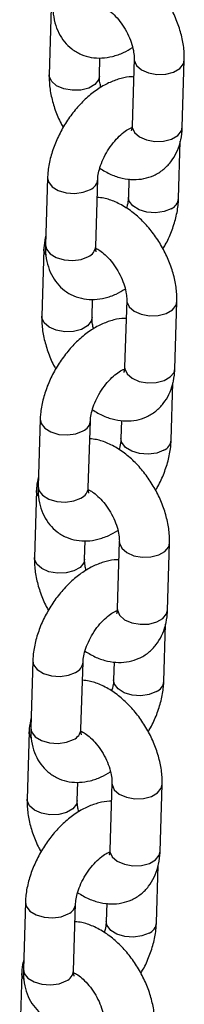
# Model space of a CAD drawing. Units: millimetres. Extents: x 0 to 42, y 0 to 29.8.
# Drawn here: x 35.6 to 35.6, y 22.5 to 22.9 of the extents above; entities that cross this region are included whole.
import ezdxf

# ---------------------------------------------------------------- set-up
doc = ezdxf.new("R2010")
doc.units = ezdxf.units.MM

msp = doc.modelspace()

# ---------------------------------------------------------------- linework, layer by layer
at = {"color": 7, "linetype": 'Continuous', "lineweight": 25}
for p, q in [((35.57927852112655, 22.94650619805981), (35.57846255813939, 22.91977546556844)), ((35.59845320022209, 22.91916524552758), (35.5986762975402, 22.92647479521373)), ((35.61225702519138, 22.92614884159756), (35.61144106220421, 22.89941843357035)), ((35.63143170428691, 22.89880821352949), (35.63224766727408, 22.92553894602086)), ((35.61131944220448, 22.89827037953222), (35.61092202156965, 22.89840129955416)), ((35.62997279277207, 22.87039631832683), (35.63067046360442, 22.8932472594426)), ((35.57779979730019, 22.87868774829548), (35.57698383431302, 22.85195701580411)), ((35.59697447639572, 22.85134679576325), (35.59779057987239, 22.87807744715176)), ((35.6102021572386, 22.87821112360582), (35.60998215068937, 22.87100653836768)), ((35.57634088578535, 22.85027585309282), (35.57552492279818, 22.82354544506561)), ((35.59551570537037, 22.82293514392189), (35.59573880268849, 22.83024436914387)), ((35.60931953033967, 22.82991873999186), (35.60850356735249, 22.80318800750049)), ((35.6284942094352, 22.80257778745963), (35.62931017242236, 22.829308519951)), ((35.60838180686326, 22.80204003456523), (35.60798452671794, 22.8021708734843)), ((35.62703529792035, 22.77416589225697), (35.62773282826321, 22.79701691447561)), ((35.57486230244848, 22.78245732222562), (35.5740463394613, 22.75572658973426)), ((35.59403698154401, 22.75511636969339), (35.59485294453118, 22.78184710218476)), ((35.60726452189738, 22.78198077863883), (35.60704465583765, 22.77477611229783)), ((35.57340339093363, 22.75404542702296), (35.57258742794646, 22.72731501899576)), ((35.59257807002916, 22.72670479895489), (35.59280116734728, 22.73401402417687)), ((35.60638189499846, 22.73368839502487), (35.60556593201129, 22.7069576625335)), ((35.62555671458348, 22.70634736138978), (35.62637267757065, 22.73307809388115)), ((35.60544431201155, 22.70580960849537), (35.60504689137673, 22.7059405285173)), ((35.62409780306864, 22.67793546618711), (35.6247953334115, 22.70078648840575)), ((35.57192480759676, 22.68622689615577), (35.5711087041201, 22.65949624476726)), ((35.60432702704567, 22.68575035256897), (35.60410702049644, 22.67854576733083)), ((35.59109948669229, 22.65888594362353), (35.59191544967946, 22.6856166761149)), ((35.57046589608192, 22.65781532541727), (35.56964993309475, 22.6310845929259)), ((35.58964057517745, 22.63047437288504), (35.58986367249556, 22.63778359810702)), ((35.60344440014674, 22.63745796895501), (35.60262843715957, 22.61072723646364)), ((35.62261907924228, 22.61011701642278), (35.62343504222945, 22.63684774891415)), ((35.60250681715984, 22.60957918242552), (35.60210939652501, 22.60971010244744)), ((35.62116016772742, 22.58170544568428), (35.62185783855978, 22.60455638680006)), ((35.56898717225555, 22.58999655118877), (35.56817120926839, 22.56326614316157)), ((35.58816185135108, 22.5626559231207), (35.58897795482775, 22.58938625004505)), ((35.60138939170447, 22.58952000760197), (35.60116952564474, 22.58231566572514)), ((35.56752826074071, 22.56158498045027), (35.56671229775354, 22.5348542479589))]:
    msp.add_line(p, q, dxfattribs=at)
at = {"color": 8, "linetype": 'Continuous', "lineweight": 25, "flags": 128}
for points in [[(35.61225695604421, 22.92614523315394), (35.61229314745522, 22.92552103038883), (35.61319073483901, 22.9234998521676), (35.6151812783594, 22.92176169098252), (35.61802469738421, 22.92051620881026), (35.62137804114124, 22.91991270856717), (35.62483695616833, 22.92002498144431), (35.62798389629893, 22.92083923454192), (35.63043965239777, 22.92225691236166), (35.63190802404166, 22.92410702203891), (35.6322478450811, 22.92554245498675)], [(35.59845322766144, 22.9191654235737), (35.59811341650017, 22.91773372711266), (35.59664518534577, 22.91588321186838), (35.59418942924693, 22.91446553404864), (35.59104234862684, 22.91365168651806), (35.58758357408924, 22.91353933253806), (35.58423023033222, 22.91414250831698), (35.58138681130741, 22.91538831495341), (35.57939626778701, 22.91712647613849), (35.57849868040323, 22.91914732989555), (35.57846260259115, 22.91977841098555)], [(35.61144106220421, 22.89941843357035), (35.61147718446805, 22.89879029789746), (35.61237477185183, 22.8967694441404), (35.61436531537223, 22.89503128295533), (35.61720873439705, 22.89378547631889), (35.62056207815407, 22.89318230053997), (35.62402085269166, 22.89329433005581), (35.62716793331175, 22.89410850205055), (35.62962368941059, 22.89552617987029), (35.631091920565, 22.8973763706504), (35.63143170428691, 22.89880821352949)], [(35.57779974022633, 22.87868495785023), (35.57813808283335, 22.8770286905336), (35.57960443974264, 22.8751199589993), (35.58205865073143, 22.8736051849742), (35.58520484492317, 22.87266620286136), (35.58866354482573, 22.87241711746402), (35.59201732761242, 22.87288719175858), (35.59486202037207, 22.87402039364731)], [(35.62704437485882, 22.86633918435313), (35.62419968209917, 22.8652059824644), (35.62084575882298, 22.86473598927271), (35.61738719831234, 22.86498531739774), (35.61424100521818, 22.86592397568002), (35.6117867942294, 22.86743874970512), (35.61032043622252, 22.8693474806058), (35.60998227361767, 22.87100839359559)], [(35.57698383431302, 22.85195701580411), (35.57732211984618, 22.85029795804223), (35.57878847675548, 22.84838922650793), (35.58124268774426, 22.84687445248283), (35.584388881936, 22.84593579483416), (35.58784744134906, 22.84568646607552), (35.59120136462525, 22.84615645926721), (35.5940460573849, 22.84728966115594)], [(35.57710576327989, 22.84785900274795), (35.57637700804919, 22.84964771741992), (35.57634106304358, 22.85027936179463)], [(35.609319320703, 22.82991488818694), (35.6093556526035, 22.82929060431897), (35.61025323998729, 22.82726975056191), (35.61224378350769, 22.82553158937684), (35.6150872025325, 22.8242857827404), (35.61844054628952, 22.82368260696149), (35.62189932082712, 22.82379463647732), (35.62504640144721, 22.82460880847207), (35.62750215754605, 22.82602648629181), (35.62897038870045, 22.82787667707191), (35.62931035022938, 22.82931202891689)], [(35.59551559232023, 22.82293540307087), (35.59517592164846, 22.8215033010428), (35.59370769049406, 22.8196531102627), (35.59125193439522, 22.81823543244295), (35.58810485377513, 22.81742126044821), (35.58464607923752, 22.81730923093238), (35.58129273548051, 22.81791240671129), (35.5784491759662, 22.81915829445058), (35.5764586324458, 22.82089645563566), (35.57556104506202, 22.82291730939272), (35.57552510773942, 22.8235479849157)], [(35.60850356735249, 22.80318800750049), (35.60853968961634, 22.8025598718276), (35.60943727700013, 22.80053901807054), (35.61142782052052, 22.79880085688547), (35.61427123954533, 22.79755505024903), (35.61762458330235, 22.79695187447012), (35.62108335783996, 22.79706390398595), (35.62423043846004, 22.79787807598069), (35.62668619455888, 22.79929575380044), (35.62815442571328, 22.80114594458055), (35.6284942094352, 22.80257778745963)], [(35.57486224537463, 22.78245453178037), (35.57520044749214, 22.7807983455666), (35.57666680440143, 22.7788896140323), (35.57912115587972, 22.77737475890434), (35.58226735007145, 22.77643577679151), (35.58572590948452, 22.77618677249703), (35.5890798327607, 22.77665676568872), (35.59192452552035, 22.77778996757745)], [(35.62410673951761, 22.77010883938614), (35.62126218724746, 22.76897588085872), (35.61790826397127, 22.76850556320285), (35.61444970346063, 22.76875489132788), (35.61130351036647, 22.76969354961016), (35.60884915888818, 22.77120872920229), (35.60738280088132, 22.77311713563881), (35.60704463827646, 22.77477804862859)], [(35.57416826842817, 22.75162857667808), (35.57343951319747, 22.75341729135006), (35.57340356819186, 22.75404893572477)], [(35.5740463394613, 22.75572658973426), (35.57438448450497, 22.75406761307523), (35.57585084141427, 22.7521592060051), (35.57830519289254, 22.75064402641297), (35.58145138708429, 22.7497053687643), (35.58490994649735, 22.74945604000566), (35.58826386977353, 22.74992635766152), (35.5911084220437, 22.75105931618895)], [(35.60638182585129, 22.73368446211709), (35.6064180172623, 22.73306025935197), (35.60731560464608, 22.73103940559492), (35.60930628865597, 22.72930116330698), (35.61214970768079, 22.72805535667054), (35.61550305143781, 22.72745218089163), (35.61896182597541, 22.72756421040746), (35.62210890659549, 22.72837838240221), (35.62456466269433, 22.72979606022195), (35.62603289384874, 22.73164625100206), (35.62637271488818, 22.7330816839499)], [(35.59257809746852, 22.72670497700101), (35.59223828630725, 22.72527295607581), (35.59077005515284, 22.7234227652957), (35.58831429905401, 22.72200508747596), (35.58516721843392, 22.72119091548121), (35.58170844389632, 22.72107888596538), (35.5783551001393, 22.72168206174429), (35.57551168111448, 22.72292786838073), (35.57352113759408, 22.7246660295658), (35.5726235502103, 22.72668688332286), (35.57258747239822, 22.7273176399487)], [(35.60556593201129, 22.7069576625335), (35.60560205427512, 22.7063295268606), (35.60649964165891, 22.70430867310355), (35.60849018517931, 22.70257051191847), (35.61133360420412, 22.70132470528203), (35.61468708845064, 22.70072144840026), (35.61814586298824, 22.70083347791609), (35.62129294360832, 22.70164764991084), (35.62374869970717, 22.70306532773058), (35.62521693086157, 22.70491551851069), (35.62555671458348, 22.70634736138978)], [(35.57192461003341, 22.68622418681338), (35.57226295264043, 22.68456791949675), (35.57372930954972, 22.68265918796245), (35.57618352053851, 22.68114441393735), (35.57932971473024, 22.68020575628868), (35.5827884146328, 22.67995634642717), (35.586142337909, 22.68042666408303), (35.58898689017915, 22.68155962261046)], [(35.62116924466589, 22.67387841331628), (35.61832469239575, 22.67274545478886), (35.61497076911955, 22.67227513713299), (35.61151206811942, 22.67252454636088), (35.60836587502526, 22.67346320464317), (35.60591166403647, 22.67497830313244), (35.6044453060296, 22.67688670956895), (35.60410714342475, 22.6785479470229)], [(35.5711087041201, 22.65949624476726), (35.57144698965325, 22.65783718700537), (35.57291334656254, 22.65592877993524), (35.57536755755134, 22.65441368144598), (35.57851375174307, 22.6534750237973), (35.58197245164563, 22.6532256139358), (35.58532637492182, 22.65369593159167), (35.58817092719197, 22.65482889011909)], [(35.57123077357646, 22.6553984750724), (35.57050201834576, 22.65718718974438), (35.57046593285065, 22.65781859075777)], [(35.60344433099957, 22.63745436051139), (35.60348052241058, 22.63682983328212), (35.60437810979437, 22.63480897952506), (35.60636865331476, 22.63307081833998), (35.60921207233958, 22.63182501170355), (35.6125654160966, 22.63122183592463), (35.6160243311237, 22.63133378433761), (35.61917127125429, 22.63214803743521), (35.62162702735313, 22.63356571525495), (35.62309539899702, 22.6354158249322), (35.62343522003646, 22.63685125788004)], [(35.5896406026168, 22.63047455093116), (35.58930079145554, 22.62904253000595), (35.58783256030114, 22.62719233922584), (35.58537680420229, 22.6257746614061), (35.5822297235822, 22.62496048941135), (35.5787709490446, 22.62484845989552), (35.57541760528758, 22.62545163567444), (35.57257418626277, 22.62669744231087), (35.57058364274237, 22.62843560349595), (35.56968605535859, 22.63045645725301), (35.5696499775465, 22.63108721387885)], [(35.60262843715957, 22.61072723646364), (35.60266455942341, 22.61009910079075), (35.6035621468072, 22.60807824703369), (35.60555269032759, 22.60634008584861), (35.60839610935241, 22.60509427921218), (35.61174945310943, 22.60449110343326), (35.61520822764703, 22.60460345741326), (35.61835530826711, 22.60541730494384), (35.62081106436596, 22.60683498276358), (35.62227929552036, 22.60868549800786), (35.62261907924228, 22.61011701642278)], [(35.56898711518169, 22.58999376074352), (35.56932545778871, 22.58833749342688), (35.570791814698, 22.58642908635676), (35.57324602568679, 22.58491398786749), (35.57639221987854, 22.58397533021882), (35.57985091978109, 22.58372592035731), (35.58320470256778, 22.58419631911604), (35.58604939532744, 22.58532919654061)], [(35.61823174981419, 22.57764798724643), (35.61538705705453, 22.57651510982186), (35.61203313377835, 22.57604479216599), (35.60857457326771, 22.57629412029103), (35.60542838017354, 22.57723277857331), (35.60297402869526, 22.57874795816544), (35.60150767068839, 22.58065636460195), (35.60116964857304, 22.58231752095305)], [(35.56829313823525, 22.5591681301054), (35.56756438300454, 22.56095684477738), (35.56752843799894, 22.56158816468792)], [(35.56817120926839, 22.56326614316157), (35.56850935431204, 22.56160684203838), (35.56997571122134, 22.55969843496825), (35.57243006269962, 22.55818325537612), (35.57557625689136, 22.55724459772745), (35.57903481630442, 22.55699526896881), (35.58238873958061, 22.55746558662467), (35.58523343234026, 22.55859846404923)]]:
    msp.add_lwpolyline(points, dxfattribs=at)
at = {"color": 8, "linetype": 'Continuous', "lineweight": 25}
for centre, radius, start, end in [((35.59295852596227, 22.87847663417886), 0.004845758005014566, 293.1298732984171, 355.8590133389823), ((35.62512774343064, 22.87080836485297), 0.004862823292245109, 293.2123264933639, 355.0949134226339), ((35.59213098774685, 22.85175737486326), 0.004860859747939598, 293.2022220241706, 355.1546611535161), ((35.59001986414487, 22.78224704066831), 0.004846982101525872, 293.1386930996073, 355.8501935376818), ((35.62219133605106, 22.77457713274016), 0.004861524034429076, 293.2031467271844, 355.1040931889083), ((35.58919324386186, 22.75552728418142), 0.004861136230344219, 293.2022170989329, 355.1509701579215), ((35.5870821288906, 22.68601693931706), 0.004847245381587336, 293.138647531116, 355.846570969732), ((35.61925384119937, 22.6783467066703), 0.004861524034410941, 293.203146726893, 355.1040931889286), ((35.58625574901012, 22.65929685811158), 0.004861136230367592, 293.2022170989879, 355.1509701577758), ((35.58414529697794, 22.58978586794653), 0.004846391497284669, 293.1344383660021, 355.8544482714523), ((35.61631449991257, 22.58211761456488), 0.004863477721865501, 293.2169481043055, 355.0902918117211), ((35.58331790676093, 22.56306647400638), 0.004861311677133239, 293.2057855318527, 355.1554464031784)]:
    msp.add_arc(centre, radius, start, end, dxfattribs=at)
at = {"color": 7, "linetype": 'Continuous', "lineweight": 25}
for points, knots in [([(35.63224766727408, 22.92553894602086), (35.63224879934895, 22.92656168114041), (35.63225190544744, 22.92936778179118), (35.63154963655361, 22.93410417159308), (35.62997644109217, 22.93965018697414), (35.62765645799701, 22.94508980466669), (35.62468634486356, 22.95026211539829), (35.6211410466176, 22.95502583621967), (35.61708963522266, 22.95924275194038), (35.61258900813318, 22.96279323336276), (35.60790471245192, 22.9653328828119), (35.60382521002046, 22.96680388967318), (35.60138778841775, 22.96702391762204), (35.60050820070695, 22.96710331869062)], [0, 0, 0, 0, 0.05678665290496504, 0.1558067779477692, 0.254897839624357, 0.3536752318932489, 0.4522711775055517, 0.5512811787628092, 0.6512250069619756, 0.7528977055075229, 0.8568148684545246, 0.9483290531534012, 0.9999999999999999, 0.9999999999999999, 0.9999999999999999, 0.9999999999999999]), ([(35.57992132916474, 22.94818744187397), (35.57991995699511, 22.94716960330904), (35.57991639313557, 22.94452602802292), (35.58058931053087, 22.94051264835778), (35.58212294839156, 22.93635552228702), (35.58440524647517, 22.93279766391059), (35.58742872195594, 22.92984806418547), (35.59109566015387, 22.92770599612031), (35.59519524960661, 22.92652107004585), (35.59942820365313, 22.92628665291233), (35.60374118914117, 22.92696244637197), (35.60787018157534, 22.92834932652028), (35.61045625549501, 22.92987990215131), (35.61165478013357, 22.93058925256509)], [0, 0, 0, 0, 0.06391841220304031, 0.1660117239121115, 0.2620447306887857, 0.3534134324231471, 0.4423081925356804, 0.5372745054913826, 0.6291717941167219, 0.7204513372489593, 0.8145378088636889, 0.914046924990133, 1, 1, 1, 1]), ([(35.59992054330178, 22.94683850420564), (35.60044878701796, 22.94657043072592), (35.60156069299737, 22.94600615992459), (35.6037749312043, 22.94423751415047), (35.60608967528076, 22.94177839588899), (35.60828701862675, 22.93872128022414), (35.61012905207986, 22.93531189097289), (35.61145413212611, 22.93184203554239), (35.61215700699235, 22.92873453355848), (35.61227656743279, 22.92694936897049), (35.61225880110435, 22.9262215900051), (35.61225702519138, 22.92614884159756)], [0, 0, 0, 0, 0.1089602195984262, 0.2293515587208066, 0.3542741143082328, 0.4830438798066583, 0.6138626591534296, 0.7445280153062793, 0.8725810064742219, 0.9872632635576164, 1, 1, 1, 1]), ([(35.61203396464199, 22.91883972953859), (35.61179952750972, 22.91885651485086), (35.6101389205645, 22.91897541157113), (35.60696323363406, 22.91830879481029), (35.60256435782384, 22.91683341920231), (35.59812565048313, 22.91435653783937), (35.59378653765431, 22.91103069143644), (35.58972371465727, 22.90694587936983), (35.58609146481518, 22.90228630402266), (35.58299506956853, 22.89720385351488), (35.58051613732717, 22.8918325744115), (35.57875084134733, 22.88629401300748), (35.57796141333485, 22.88188754274469), (35.57783459067282, 22.87937661336281), (35.57779979730019, 22.87868774829548)], [0, 0, 0, 0, 0.01366931637051335, 0.09682494185432655, 0.1847732159347885, 0.2781551233044744, 0.3751635419027629, 0.4727230543948701, 0.5697623190435311, 0.6665549223917423, 0.7637717681368205, 0.8620021851165067, 0.9621407616131364, 1, 1, 1, 1]), ([(35.57846255813939, 22.91977546556844), (35.57846169192678, 22.91875287569966), (35.57845931528036, 22.91594717357657), (35.57915297102533, 22.911205957498), (35.58076195274808, 22.90567935061369), (35.58244033689731, 22.90144918968841), (35.58374856432479, 22.89923270794325), (35.58405059914678, 22.89872098142287)], [0, 0, 0, 0, 0.1481396744869365, 0.4064540554391941, 0.6649691495030857, 0.9226503120444105, 1, 1, 1, 1]), ([(35.59905555222478, 22.91472518063362), (35.59889225581666, 22.91536617935094), (35.59848384041991, 22.91696936063613), (35.59843474272492, 22.91836456951224), (35.59845152426006, 22.919092543222), (35.59845320022209, 22.91916524552758)], [0, 0, 0, 0, 0.3748672219527477, 0.9375683576888122, 1, 1, 1, 1]), ([(35.59779057987239, 22.87807744715176), (35.59781356292593, 22.87847405295685), (35.5978794809859, 22.87961156434942), (35.598364275884, 22.88204063909656), (35.59947921675944, 22.88526323531355), (35.60116092320851, 22.88865847193631), (35.6033053700991, 22.89191544225228), (35.60573931646472, 22.89475527491213), (35.60816704225316, 22.8969117954349), (35.61024240555982, 22.89823803555439), (35.61104125634517, 22.89852504037215), (35.61137915243502, 22.89864643701777)], [0, 0, 0, 0, 0.0617826087507132, 0.1771996789135076, 0.2968017595023272, 0.4203586046129423, 0.5459604523297128, 0.6713880400691281, 0.7941765089675318, 0.912941247483023, 1, 1, 1, 1]), ([(35.59858309538235, 22.88245942190116), (35.60005243049171, 22.88158207254924), (35.60294423875246, 22.87985535541896), (35.60747299549806, 22.87841164038075), (35.6119158432255, 22.87783853754653), (35.61618551303093, 22.87821473782796), (35.62026081011844, 22.87952887279047), (35.62392707408437, 22.88178922856599), (35.62696290586526, 22.88488564255439), (35.62922607222602, 22.88856565303864), (35.63073328871283, 22.89275476675876), (35.63131669110621, 22.8962523803563), (35.63141029047394, 22.89833235386515), (35.63143170428691, 22.89880821352949)], [0, 0, 0, 0, 0.1060388579894664, 0.2086957859656758, 0.3059278322811867, 0.3988347270112975, 0.489409306853909, 0.5860000613289149, 0.6797730467705836, 0.773043764787664, 0.8690191902572654, 0.9700340009647137, 1, 1, 1, 1]), ([(35.61144106220421, 22.89941843357035), (35.61142115521815, 22.89908312753409), (35.61136406026254, 22.89812144085829), (35.61108160184938, 22.89731157826276), (35.61108966196083, 22.89733352683979), (35.61109283841125, 22.89734217666643)], [0, 0, 0, 0, 0.2449098771777617, 0.7024226831084803, 1, 1, 1, 1]), ([(35.62931017242236, 22.829308519951), (35.62931129944147, 22.83033125662324), (35.62931439179479, 22.83313747627196), (35.6286122367303, 22.83787396570332), (35.62703874786916, 22.84342010589338), (35.62471898041645, 22.84885972987135), (35.62174892465986, 22.85403199557867), (35.61820342623555, 22.85879547544452), (35.61415204745163, 22.86301236714133), (35.60965137182772, 22.866562889797), (35.60496707734055, 22.8691025375109), (35.60088757465147, 22.87057354474655), (35.59845015306918, 22.87079357266574), (35.59757056536575, 22.87087297372363)], [0, 0, 0, 0, 0.05678636539734327, 0.1558123598019079, 0.2549043027572995, 0.353679312116247, 0.4522747585428364, 0.551280456734274, 0.6512267727900999, 0.7528989565725073, 0.8568155933927722, 0.9483293147604916, 1, 1, 1, 1]), ([(35.60998215068937, 22.87100653836768), (35.60995541288217, 22.8706084199721), (35.60987872575378, 22.86946657029478), (35.60965327726965, 22.86792707705346), (35.60923811091106, 22.86676099006702), (35.60918955834921, 22.86662461940653)], [0, 0, 0, 0, 0.3209736967739076, 0.9205897445591663, 0.9999999999999999, 0.9999999999999999, 0.9999999999999999, 0.9999999999999999]), ([(35.62372206171901, 22.85036287766939), (35.62404412895371, 22.85087774371326), (35.62541604217889, 22.85307092407651), (35.62722970752505, 22.8572668986044), (35.62902933777712, 22.86278574015664), (35.62981083042765, 22.86719686244576), (35.62993792347661, 22.86970749912748), (35.62997279277207, 22.87039631832683)], [0, 0, 0, 0, 0.0820983634796701, 0.3497152721226573, 0.6201385353164773, 0.895781069450819, 1, 1, 1, 1]), ([(35.57710229467109, 22.8558365916189), (35.57681754496186, 22.85447389469888), (35.57643771488115, 22.85265618158332), (35.57636027164295, 22.85075241139151), (35.57634088578535, 22.85027585309282)], [0, 0, 0, 0, 0.7496765624637377, 1, 1, 1, 1]), ([(35.57698383431302, 22.85195701580411), (35.57698240959083, 22.85093920832687), (35.57697870922639, 22.84829570446565), (35.57765158339382, 22.84428240072761), (35.57918555564849, 22.84012531694163), (35.58146785714628, 22.83656754590102), (35.58449108509371, 22.83361763339631), (35.58815818266495, 22.83147558315953), (35.59225774956136, 22.83029064103014), (35.5964907126577, 22.83005622582304), (35.60080368358435, 22.83073202784654), (35.60493271904905, 22.83211886911083), (35.60751867710804, 22.83364952289333), (35.60871714479237, 22.83435890759809)], [0, 0, 0, 0, 0.06391812108840424, 0.1660115529497984, 0.2620384838052308, 0.3534072930702577, 0.4423079717132355, 0.5372743964335862, 0.6291717932116783, 0.7204514437696515, 0.8145380261135556, 0.9140472593510156, 1, 1, 1, 1]), ([(35.59719640040704, 22.84918719130651), (35.59719220596045, 22.84919051593887), (35.5971819749256, 22.84919862533512), (35.59696656862749, 22.85009410407108), (35.59697254502571, 22.85104084203488), (35.59697447639572, 22.85134679576325)], [0, 0, 0, 0, 0.319861765658393, 0.7802022982453365, 1, 1, 1, 1]), ([(35.59698304845006, 22.85060807813579), (35.5975112434695, 22.85034002974777), (35.59862308119641, 22.84977579438117), (35.60083730467886, 22.84800717057448), (35.60315205656575, 22.84554799507775), (35.60534951293317, 22.84249091786613), (35.60719155235513, 22.83908147177963), (35.60851664081366, 22.83561156793682), (35.60921950339846, 22.83250425640216), (35.60933908419212, 22.83071872228187), (35.60932130585202, 22.82999137930639), (35.60931953033967, 22.82991873999186)], [0, 0, 0, 0, 0.1089552962561889, 0.2293482605194214, 0.3542725024137688, 0.4830496516259664, 0.6138701968717142, 0.7445373168525086, 0.8725920365845546, 0.9872758417429381, 1, 1, 1, 1]), ([(35.57552492279818, 22.82354544506561), (35.57552404776931, 22.82252275118741), (35.57552164709546, 22.81971695293015), (35.57621546604145, 22.81497564570078), (35.57782452001215, 22.80944913810769), (35.57950284094907, 22.8052190880391), (35.5808110692674, 22.80300260632938), (35.58111310429506, 22.80249087981717)], [0, 0, 0, 0, 0.1481561477687334, 0.4064718388072373, 0.6649703479147469, 0.9226505887257008, 0.9999999999999999, 0.9999999999999999, 0.9999999999999999, 0.9999999999999999]), ([(35.60909632930079, 22.82260938457159), (35.60886194206256, 22.82262613972854), (35.60720157091965, 22.82274483125505), (35.60402545882219, 22.82207859422898), (35.59962693741485, 22.82060291653518), (35.59518811911638, 22.81812615371858), (35.59084914235748, 22.81480020130193), (35.58678604196113, 22.81071581755767), (35.58315407723104, 22.80605586179299), (35.58005754010536, 22.80097345799099), (35.57757871353439, 22.79560210704377), (35.57581309326779, 22.79006372571795), (35.57502393920711, 22.78565710833915), (35.57489710025503, 22.78314618495168), (35.57486230244848, 22.78245732222562)], [0, 0, 0, 0, 0.01366831207041863, 0.09682468680916712, 0.1847723740819301, 0.2781542522658739, 0.3751626405449842, 0.4727194454527198, 0.5697623533805679, 0.6665549264770522, 0.7637717418378099, 0.8620020886740096, 0.962140773445728, 1, 1, 1, 1]), ([(35.59611791688357, 22.81849483566663), (35.59595467692667, 22.81913582529229), (35.59554639892144, 22.8207389987475), (35.59549725928092, 22.82213392207827), (35.59551402907088, 22.8228623324039), (35.59551570537037, 22.82293514392189)], [0, 0, 0, 0, 0.3748401410866594, 0.937509345059094, 0.9999999999999999, 0.9999999999999999, 0.9999999999999999, 0.9999999999999999]), ([(35.59485294453118, 22.78184710218476), (35.59487592181237, 22.78224371255646), (35.59494182368344, 22.78338124337886), (35.59542683314874, 22.78581016228992), (35.59654170664705, 22.78903282091531), (35.59822343144133, 22.79242804314123), (35.60036787873144, 22.79568501500565), (35.60280180477046, 22.7985248562063), (35.60522961616117, 22.80068134852662), (35.60730472750676, 22.80200770473594), (35.60810360956461, 22.80229470006225), (35.60844151709381, 22.80241609205078)], [0, 0, 0, 0, 0.06178248051231347, 0.1772002975244709, 0.2968021298625331, 0.4203587185137268, 0.5459603055263885, 0.6713876329233958, 0.7941758469572499, 0.9129414281855757, 1, 1, 1, 1]), ([(35.59564546004114, 22.78622907693416), (35.59711484087467, 22.7853516938329), (35.60000668994457, 22.78362493964676), (35.60453549020865, 22.78218125574288), (35.60897837898656, 22.78160796538822), (35.61324786751425, 22.78198482787572), (35.61732305963662, 22.78329893034376), (35.6209896990342, 22.78555863862375), (35.6240253281258, 22.78865551994729), (35.62628846390603, 22.79233526818655), (35.62779572788769, 22.79652456087357), (35.62837891135609, 22.80002210000378), (35.62847274268513, 22.80210195729573), (35.6284942094352, 22.80257778745963)], [0, 0, 0, 0, 0.1060426690356366, 0.2086997372101645, 0.3059319163152461, 0.3988384315649187, 0.4894131351050149, 0.5860014147125849, 0.6797727488474202, 0.7730514405102116, 0.8690192491764893, 0.9700341978396204, 1, 1, 1, 1]), ([(35.60850356735249, 22.80318800750049), (35.60848366861363, 22.8028526956936), (35.60842659630985, 22.80189097558501), (35.60814387897226, 22.80108130393463), (35.60815210275661, 22.80110314395174), (35.60815534355953, 22.80111175059657)], [0, 0, 0, 0, 0.2449104672774801, 0.7024367061965443, 1, 1, 1, 1]), ([(35.62637267757065, 22.73307809388115), (35.6263738200166, 22.73410093297052), (35.62637695435906, 22.73690712961996), (35.62567445687232, 22.74164372428188), (35.62410133476338, 22.74718974337203), (35.62178130462819, 22.75262928835425), (35.61881144392815, 22.75780162707049), (35.61526591950317, 22.7625650341079), (35.61121455784163, 22.76678198239452), (35.60671385875283, 22.7703323169549), (35.60202958571704, 22.77287268246443), (35.59795008983047, 22.77434304774499), (35.59551265890074, 22.77456312796505), (35.59463307051403, 22.77464254765377)], [0, 0, 0, 0, 0.05679287010976094, 0.1558133273057931, 0.2549038643669078, 0.3536807336809791, 0.4522738263009993, 0.5512795015890531, 0.6512257945238986, 0.7528979547860736, 0.8568151886375805, 0.9483293267136778, 1, 1, 1, 1]), ([(35.60704465583765, 22.77477611229783), (35.60701792048201, 22.77437808683691), (35.60694122444191, 22.7732362663535), (35.60671565641366, 22.77169719091991), (35.60630056646513, 22.7705308087361), (35.60625206349749, 22.77039451780084)], [0, 0, 0, 0, 0.3209283113755209, 0.9206509522879422, 1, 1, 1, 1]), ([(35.6207844263778, 22.7541325327024), (35.62110649455683, 22.75464739823541), (35.62247841180457, 22.75684057642255), (35.6242919928118, 22.76103659566916), (35.62609199446933, 22.76655523856124), (35.6268730631199, 22.77096657476053), (35.62700037011922, 22.77347710585001), (35.62703529792035, 22.77416589225697)], [0, 0, 0, 0, 0.08209839434967964, 0.3497154036199653, 0.6201386599264104, 0.8957816819431609, 1, 1, 1, 1]), ([(35.57416479981937, 22.75960616554904), (35.57388004532372, 22.75824356344454), (35.57350017781722, 22.75642582826673), (35.5734227721326, 22.75452209316199), (35.57340339093363, 22.75404542702296)], [0, 0, 0, 0, 0.7496153021272745, 1, 1, 1, 1]), ([(35.5740463394613, 22.75572658973426), (35.57404491458426, 22.75470878233245), (35.57404121381759, 22.75206527866715), (35.57471409229691, 22.74805197282879), (35.57624804810481, 22.74389489705405), (35.57853039564654, 22.74033711538513), (35.58155340910872, 22.73738729981893), (35.58522071761341, 22.73524513386078), (35.58932010632142, 22.73406030124716), (35.59355305504972, 22.73382594969943), (35.59786624099311, 22.73450138368229), (35.60199501249532, 22.73588911039084), (35.60458111178884, 22.73741930613614), (35.60577964994065, 22.73812848152824)], [0, 0, 0, 0, 0.06391822843050984, 0.1660118317444398, 0.2620389238645148, 0.3534078865714797, 0.4423073816602459, 0.5372753814675509, 0.6291715974098488, 0.7204514012600298, 0.8145390187635924, 0.9140473599602225, 0.9999999999999999, 0.9999999999999999, 0.9999999999999999, 0.9999999999999999]), ([(35.59425890555533, 22.75295676523666), (35.59425471110873, 22.75296008986901), (35.59424448007388, 22.75296819926526), (35.59402907377579, 22.75386367800123), (35.59403505017399, 22.75481041596502), (35.59403698154401, 22.75511636969339)], [0, 0, 0, 0, 0.319861765658393, 0.7802022982453365, 1, 1, 1, 1]), ([(35.59404541310885, 22.75437773316879), (35.59457365301972, 22.75410983027119), (35.59568553716433, 22.75354592554151), (35.59789979516463, 22.75177659561596), (35.60021455548089, 22.74931767121272), (35.60241187355576, 22.74626044574261), (35.60425410135014, 22.74285113045635), (35.60557896430696, 22.73938119376208), (35.60628187964257, 22.73627391257146), (35.60640144862785, 22.73448837729299), (35.60638367049056, 22.73376103433741), (35.60638189499846, 22.73368839502487)], [0, 0, 0, 0, 0.1089641165288369, 0.2293569096352343, 0.3542804188919522, 0.4830511674295933, 0.6138754204268752, 0.7445388150531124, 0.872592783788355, 0.9872759163657414, 1, 1, 1, 1]), ([(35.60615883444908, 22.72637895850174), (35.60592439733011, 22.7263957438017), (35.60426379047917, 22.72651464043483), (35.60108809990547, 22.7258480270415), (35.59668924140114, 22.72437263543749), (35.59225046890069, 22.72189582046954), (35.58791167183964, 22.71856975778042), (35.58384863721016, 22.71448539727397), (35.58021643128968, 22.70982567751409), (35.57711998321882, 22.70474317073798), (35.57464099632551, 22.69937180722013), (35.57287575064618, 22.69383322325434), (35.57208617183139, 22.68942682073091), (35.57195954688452, 22.68691579169007), (35.57192480759676, 22.68622689615577)], [0, 0, 0, 0, 0.01366928983405629, 0.09682475388655686, 0.1847728572316628, 0.2781545833175955, 0.3751625527030922, 0.4727191987128031, 0.5697582749776262, 0.6665553329794901, 0.7637719899959894, 0.8620022162794352, 0.9621405983754846, 1, 1, 1, 1]), ([(35.57258742794646, 22.72731501899576), (35.57258656138882, 22.72629232368964), (35.57258418396914, 22.72348653693632), (35.57327772559628, 22.71874526708324), (35.57488713011583, 22.71321879166617), (35.57656516119108, 22.7089886263107), (35.57787352129631, 22.70677220480378), (35.57817560944335, 22.70626045374732)], [0, 0, 0, 0, 0.1481557710057553, 0.406468571068184, 0.6649700305721082, 0.9226447044181558, 1, 1, 1, 1]), ([(35.59318042203186, 22.72226440959677), (35.59301712447708, 22.72290543064095), (35.59260870621247, 22.72450866776716), (35.59255962533938, 22.72590357657501), (35.59257639385686, 22.72663198738817), (35.59257807002916, 22.72670479895489)], [0, 0, 0, 0, 0.3748437720988912, 0.9375097080131918, 1, 1, 1, 1]), ([(35.59191544967946, 22.6856166761149), (35.59193843225315, 22.68601328223387), (35.59200434893683, 22.68715079452668), (35.59248916136465, 22.68957985780757), (35.59360402689637, 22.69280250709577), (35.59528603211079, 22.69619755194399), (35.59743017580973, 22.69945471174337), (35.59986420322141, 22.70229449344785), (35.60229190769896, 22.70445102708111), (35.60436727611422, 22.70577726405778), (35.60516612637439, 22.70606426919864), (35.60550402224209, 22.70618566598092)], [0, 0, 0, 0, 0.06178259334666232, 0.1771996347329052, 0.2968016855017387, 0.4203588435702346, 0.5459605655338722, 0.6713881220008472, 0.7941765602848132, 0.9129412691890901, 1, 1, 1, 1]), ([(35.59270796518943, 22.68999865086431), (35.59417734607489, 22.6891212676394), (35.59706919524698, 22.68739451320992), (35.60159799477638, 22.6859508310554), (35.60604088614767, 22.6853775345255), (35.61031036558173, 22.68575441866647), (35.61438555699879, 22.68706843025008), (35.61805206292451, 22.68932843468042), (35.62108785212354, 22.69242500940998), (35.62335095992087, 22.69610485905164), (35.62485823574043, 22.7002941297892), (35.62544141633619, 22.70379167424576), (35.6255352478021, 22.70587153128393), (35.62555671458348, 22.70634736138978)], [0, 0, 0, 0, 0.1060427298585485, 0.2086998569141084, 0.3059320917886676, 0.3988386603267461, 0.4894134158177905, 0.5859993978819521, 0.6797725651746211, 0.7730513103392876, 0.8690191740498378, 0.9700341806521303, 1, 1, 1, 1]), ([(35.60556593201129, 22.7069576625335), (35.60554602739274, 22.70662236071783), (35.60548893922739, 22.70566068614706), (35.60520642024868, 22.70485072961512), (35.60521461822638, 22.70487290901394), (35.60521784870782, 22.70488164899088)], [0, 0, 0, 0, 0.2449210981889867, 0.7024548659379466, 1, 1, 1, 1]), ([(35.62343504222945, 22.63684774891415), (35.62343617826844, 22.63787058956408), (35.62343929501606, 22.64067677507131), (35.62273701170282, 22.64541330237397), (35.62116381920519, 22.65095931633416), (35.6188438201864, 22.65639892065311), (35.61587380582863, 22.66157121989156), (35.61232829969486, 22.66633472856475), (35.60827691029769, 22.67055148211293), (35.60377639093868, 22.67410244642609), (35.59909206408791, 22.67664213336798), (35.5950125969758, 22.67811263699047), (35.59257516457859, 22.67833270595643), (35.59169557566232, 22.67841212158391)], [0, 0, 0, 0, 0.05679290427278907, 0.1558125646396588, 0.2549031613074247, 0.3536800900394646, 0.4522755729663976, 0.5512813078100554, 0.6512276608663211, 0.7528984272160496, 0.8568151025065797, 0.9483292956318419, 1, 1, 1, 1]), ([(35.60410702049644, 22.67854576733083), (35.60408027806879, 22.678147747404), (35.60400356216815, 22.67700594915165), (35.60377816369529, 22.67546675210937), (35.60336307216433, 22.67430038225413), (35.60331456864579, 22.67416409173099)], [0, 0, 0, 0, 0.3209299559424907, 0.9206505456712047, 1, 1, 1, 1]), ([(35.6178469315261, 22.65790210663254), (35.61816899896192, 22.65841697266852), (35.61954091304385, 22.66061015299817), (35.62135456049465, 22.66480612822774), (35.62315430788521, 22.67032508379251), (35.62393554244593, 22.67473620820088), (35.62406287429902, 22.67724678310876), (35.62409780306864, 22.67793546618711)], [0, 0, 0, 0, 0.08209845005633344, 0.3497156409141909, 0.6201391892823168, 0.8957992802176318, 1, 1, 1, 1]), ([(35.57122716447816, 22.66337614504621), (35.57094236208291, 22.66201347421262), (35.57056246096919, 22.66019579228317), (35.57048522913512, 22.65829191368733), (35.57046589608192, 22.65781532541727)], [0, 0, 0, 0, 0.7496750732417823, 1, 1, 1, 1]), ([(35.5711087041201, 22.65949624476726), (35.57110733381128, 22.65847840649979), (35.57110377478467, 22.65583483198627), (35.57177662231717, 22.65182155170538), (35.5733103925178, 22.64766454835765), (35.57559273695286, 22.64410677097752), (35.57861595251357, 22.64115686538204), (35.58228305123824, 22.63901480365319), (35.58638262633447, 22.63782989947994), (35.59061553280249, 22.63759534553498), (35.59492861473126, 22.63827168421283), (35.59905753192084, 22.63965851954246), (35.60164362613561, 22.64118883065104), (35.60284215508894, 22.64189805545838)], [0, 0, 0, 0, 0.06391862887618889, 0.166012286665185, 0.2620385890985034, 0.3534076005580848, 0.4423084759337689, 0.5372751108100152, 0.6291727109523992, 0.7204525635076233, 0.8145378606512843, 0.9140473140976453, 1, 1, 1, 1]), ([(35.59132141070361, 22.6567263391668), (35.5913172317377, 22.6567296516593), (35.59130703859141, 22.65673773134251), (35.59109132968128, 22.65763343623765), (35.59109749439349, 22.65858002654719), (35.59109948669229, 22.65888594362353)], [0, 0, 0, 0, 0.319862648499358, 0.7801946333161767, 1, 1, 1, 1]), ([(35.59110791825714, 22.65814730709893), (35.59163615990051, 22.6578794083078), (35.59274801531785, 22.65731552864029), (35.59496222719524, 22.65554615528955), (35.59727702382076, 22.65308730706021), (35.59947439093353, 22.65003006443301), (35.60131642713916, 22.64662070966362), (35.60264150930776, 22.64315079454654), (35.60334437353101, 22.64004348594869), (35.60346395399293, 22.63825795123379), (35.60344617565853, 22.63753060826851), (35.60344440014674, 22.63745796895501)], [0, 0, 0, 0, 0.1089643117443656, 0.2293506425165146, 0.3542807779826466, 0.4830517572205454, 0.613871769620089, 0.7445383573795968, 0.8725925555309445, 0.9872758935698084, 1, 1, 1, 1]), ([(35.56964993309475, 22.6310845929259), (35.56964906441416, 22.63006189744397), (35.56964668117011, 22.62725611020828), (35.57034028793037, 22.62251487178455), (35.57194940431096, 22.61698836346932), (35.57362770986505, 22.6127583172237), (35.57493593890734, 22.61054183533406), (35.57523797410214, 22.61003010878032)], [0, 0, 0, 0, 0.1481564787624041, 0.4064705128139004, 0.6649695994294764, 0.9226504159204144, 1, 1, 1, 1]), ([(35.60322133959736, 22.63014853243187), (35.60298690245904, 22.63016531776643), (35.60132629547106, 22.63028421464454), (35.59815061019355, 22.62961759178418), (35.59375172653169, 22.62814224514966), (35.58931307666529, 22.62566526225367), (35.58497386292673, 22.62233989635707), (35.58091109377342, 22.61825498062692), (35.57727884989649, 22.6135954356923), (35.57418234336718, 22.60851289675877), (35.57170359784043, 22.60314146441246), (35.56993820112548, 22.5976028194214), (35.56914878951956, 22.59319634535282), (35.56902196589284, 22.59068541619471), (35.56898717225555, 22.58999655118877)], [0, 0, 0, 0, 0.01366926602448077, 0.09682458523432122, 0.1847725353888054, 0.2781540988196707, 0.3751605282333371, 0.472719681399911, 0.5697585886391854, 0.6665508354864986, 0.7637726381989315, 0.8620026933820479, 0.9621409010540856, 1, 1, 1, 1]), ([(35.59024292718014, 22.62603398352691), (35.59007962962536, 22.62667500457109), (35.58967121136077, 22.6282782416973), (35.58962213048766, 22.62967315050515), (35.58963889900514, 22.63040156131832), (35.58964057517745, 22.63047437288504)], [0, 0, 0, 0, 0.3748437720988912, 0.9375097080131918, 1, 1, 1, 1]), ([(35.58897795482775, 22.58938625004505), (35.58900093788129, 22.58978285585014), (35.58906685594126, 22.59092036724271), (35.58955165083937, 22.59334944198985), (35.59066659171481, 22.59657203820684), (35.59234829816388, 22.5999672748296), (35.59449274505446, 22.60322424514557), (35.59692669142008, 22.60606407780542), (35.59935441720853, 22.60822059832819), (35.60142978051518, 22.60954683844767), (35.60222863130053, 22.60983384326544), (35.60256652739038, 22.60995523991106)], [0, 0, 0, 0, 0.0617826087507132, 0.1771996789135076, 0.2968017595023272, 0.4203586046129423, 0.5459604523297128, 0.6713880400691281, 0.7941765089675318, 0.912941247483023, 1, 1, 1, 1]), ([(35.58977047033771, 22.59376822479445), (35.59123980655038, 22.59289087115679), (35.59413161698255, 22.59116414559172), (35.59866035811726, 22.58972049119344), (35.60310325326826, 22.58914717528905), (35.60737276550884, 22.58952412686268), (35.61144803392381, 22.59083793303315), (35.61511455247516, 22.59309803605582), (35.61815039557708, 22.5961945107142), (35.62041326137357, 22.59987462134845), (35.62192075110196, 22.60406366113948), (35.62250406175724, 22.60756118435265), (35.62259766462789, 22.60964115696381), (35.62261907924228, 22.61011701642278)], [0, 0, 0, 0, 0.1060391828791027, 0.208696425383143, 0.3059287696053343, 0.3988354426263889, 0.4894131532592201, 0.5859992439442362, 0.6797725166944606, 0.7730501569299757, 0.8690187889486464, 0.9700339091526862, 1, 1, 1, 1]), ([(35.60262843715957, 22.61072723646364), (35.6026085302472, 22.61039193585261), (35.60255143550297, 22.60943026473683), (35.60226898357852, 22.60862025886251), (35.60227703897514, 22.60864252830215), (35.60228021336661, 22.60865130402389)], [0, 0, 0, 0, 0.244917487549994, 0.7024445103134279, 1, 1, 1, 1]), ([(35.62049754737772, 22.54061732284429), (35.6204986816013, 22.54164016347013), (35.62050179336826, 22.54444634891126), (35.61979956516092, 22.54918290269379), (35.61822612610649, 22.55472890428419), (35.61590635496499, 22.56016853572174), (35.6129362979732, 22.56534079112988), (35.6093908082299, 22.57010430497661), (35.60533937214317, 22.57432109336052), (35.60083879834231, 22.57787211797607), (35.59615445954799, 22.58041157890667), (35.5920748897691, 22.58188284908321), (35.5896375236122, 22.5821025074969), (35.58875794032111, 22.58218177661692)], [0, 0, 0, 0, 0.05679269536202812, 0.1558119914884551, 0.2549036066215282, 0.3536782892066572, 0.4522734094534698, 0.5512787801079093, 0.6512247655149249, 0.7528983411903173, 0.8568146342269023, 0.9483280528430619, 1, 1, 1, 1]), ([(35.60116952564474, 22.58231566572514), (35.60114278783754, 22.58191754732957), (35.60106610070914, 22.58077569765224), (35.60084065222501, 22.57923620441092), (35.60042548586642, 22.57807011742447), (35.60037693330457, 22.57793374676399)], [0, 0, 0, 0, 0.3209736967739076, 0.9205897445591663, 0.9999999999999999, 0.9999999999999999, 0.9999999999999999, 0.9999999999999999]), ([(35.61490943667438, 22.56167200502686), (35.61523151098872, 22.56218675962067), (35.6166036725465, 22.56437981393726), (35.61841684566041, 22.56857586027011), (35.62021686796291, 22.57409476830633), (35.62099818438578, 22.57850587348231), (35.62112529515526, 22.58101662601061), (35.62116016772742, 22.58170544568428)], [0, 0, 0, 0, 0.08208553788173142, 0.3497162440970966, 0.6201224524451528, 0.8957813940683479, 1, 1, 1, 1]), ([(35.56828966962645, 22.56714571897636), (35.56800491991721, 22.56578302205634), (35.56762508983651, 22.56396530894078), (35.56754764659831, 22.56206153874896), (35.56752826074071, 22.56158498045027)], [0, 0, 0, 0, 0.7496765624637377, 1, 1, 1, 1]), ([(35.56817120926839, 22.56326614316157), (35.5681697886062, 22.56224833535489), (35.56816609862491, 22.55960471480085), (35.56883890816079, 22.55559131580213), (35.57037292727958, 22.55143410985824), (35.57265525462955, 22.54787637954719), (35.57567831998588, 22.54492637447557), (35.57934581851755, 22.54278487547446), (35.58344491226379, 22.54159922226751), (35.58767819069983, 22.54136551452833), (35.59199104222456, 22.5420410863464), (35.5961200790756, 22.54342809920993), (35.59870605081436, 22.54495846313459), (35.59990451974772, 22.54566771049139)], [0, 0, 0, 0, 0.06391793659463506, 0.1660183483010011, 0.2620450019835424, 0.3534135475209172, 0.4423139695602745, 0.5372752875610566, 0.6291761169394923, 0.7204529311354163, 0.8145392419070666, 0.9140481879202903, 1, 1, 1, 1]), ([(35.5883837753624, 22.56049631866397), (35.58837957905207, 22.56049952183642), (35.58836934285899, 22.56050733543671), (35.5881539360172, 22.56140289679701), (35.58815991791592, 22.56234985325771), (35.58816185135108, 22.5626559231207)], [0, 0, 0, 0, 0.3198242613055248, 0.7801574794685859, 1, 1, 1, 1]), ([(35.58817028291593, 22.56191696213194), (35.58869852234394, 22.56164905879348), (35.58981040547219, 22.56108515313585), (35.59202467181615, 22.55931583082822), (35.59433943321548, 22.55685683841142), (35.59653688576621, 22.55379971221682), (35.5983789341562, 22.55039026701379), (35.59970394587905, 22.54692052727005), (35.60040692454194, 22.54381313767663), (35.60052644693378, 22.54202807035236), (35.60050868115323, 22.54130029130127), (35.60050690529503, 22.54122754288516)], [0, 0, 0, 0, 0.1089637162413331, 0.229356067076163, 0.3542791174174023, 0.4830550383266694, 0.6138743357791552, 0.7445402094300893, 0.8725805018333056, 0.9872632131139724, 1, 1, 1, 1])]:
    msp.add_open_spline(points, degree=3, knots=knots, dxfattribs=at)

doc.saveas('drawing.dxf')
